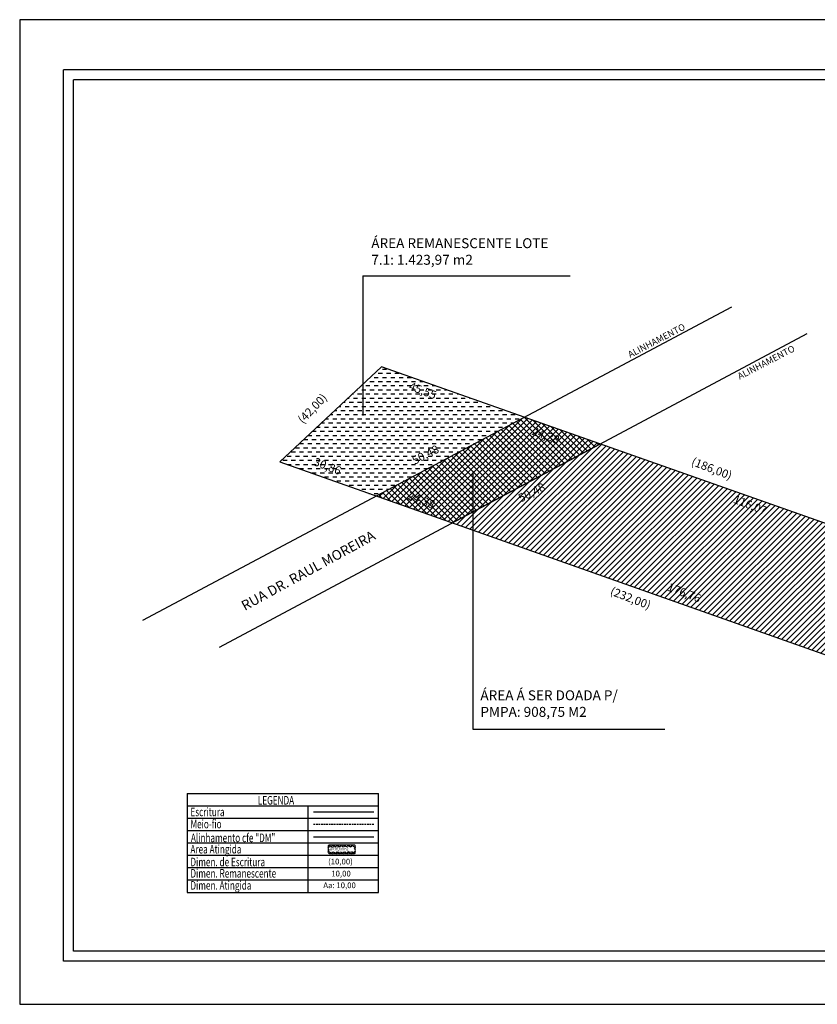
# Model space of a CAD drawing. Extents: x 177486 to 177906, y 1669823 to 1670120.
# Drawn here: x 177486 to 177726, y 1669823 to 1670120 of the extents above; entities that cross this region are included whole.
import ezdxf

# ---------------------------------------------------------------- set-up
doc = ezdxf.new("R2010")
doc.units = 0
doc.header["$MEASUREMENT"] = 0
doc.linetypes.add('DASHED2', pattern=[0.375, 0.25, -0.125])
for name, color, linetype in [('AREA_ATINGIDA', 8, 'Continuous'), ('ESCRITURA', 5, 'Continuous'), ('T-ALINH-PROJ-C', 6, 'Continuous'), ('T-DIM', 1, 'Continuous'), ('T-DIVIS-EXIS', 7, 'Continuous'), ('T-EDIF', 5, 'Continuous'), ('T-MFIO-EXI', 7, 'DASHED2'), ('T-TEXTP', 7, 'Continuous'), ('Textos', 1, 'Continuous')]:
    doc.layers.add(name, color=color, linetype=linetype)
doc.styles.add('CITYBLUEPRINT', font='cibt____.pfb', dxfattribs={"height": 2})
doc.styles.add('ITALICC', font='italicc', dxfattribs={"height": 0.9})
doc.styles.add('ROMANT', font='romant', dxfattribs={"height": 0.2})

# ---------------------------------------------------------------- blocks, each defined once
blk = doc.blocks.new('a3')
at = {"layer": 'Defpoints'}
blk.add_lwpolyline([(0, 0), (297, 0), (297, 420), (0, 420)], close=True, dxfattribs=at)
blk = doc.blocks.new('*X25')
at = {"color": 0}
for p, q in [((182061.61, 1674643.82), (182062.4, 1674644.61)), ((182061.86, 1674644.77), (182062.63, 1674645.55)), ((182062.37, 1674644.48), (182061.9, 1674644.94)), ((182062.51, 1674645.04), (182062.05, 1674645.51)), ((182062.1, 1674645.72), (182063.05, 1674646.67)), ((182062.65, 1674645.61), (182062.19, 1674646.07)), ((182062.79, 1674646.18), (182062.34, 1674646.62)), ((182063.36, 1674646.31), (182062.98, 1674646.69)), ((182063.39, 1674646.3), (182063.61, 1674646.53)), ((182063.64, 1674644.44), (182064.43, 1674645.23)), ((182064.15, 1674644.11), (182063.68, 1674644.58)), ((182064.29, 1674644.67), (182063.82, 1674645.15)), ((182063.88, 1674645.38), (182064.62, 1674646.12)), ((182064.58, 1674645.8), (182063.94, 1674646.44)), ((182063.96, 1674646.16), (182064.18, 1674646.38)), ((182064.44, 1674645.24), (182063.96, 1674645.71)), ((182061.12, 1674641.91), (182061.93, 1674642.73)), ((182061.67, 1674641.64), (182061.17, 1674642.13)), ((182061.81, 1674642.21), (182061.32, 1674642.7)), ((182061.36, 1674642.86), (182062.17, 1674643.67)), ((182061.95, 1674642.78), (182061.46, 1674643.26)), ((182062.09, 1674643.34), (182061.61, 1674643.82)), ((182062.23, 1674643.91), (182061.76, 1674644.38)), ((182062.95, 1674641.62), (182063.7, 1674642.37)), ((182063.57, 1674641.86), (182063.12, 1674642.31)), ((182063.18, 1674642.56), (182063.94, 1674643.32)), ((182063.71, 1674642.43), (182063.26, 1674642.88)), ((182063.86, 1674642.99), (182063.4, 1674643.44)), ((182063.41, 1674643.5), (182064.19, 1674644.27)), ((182064, 1674643.55), (182063.54, 1674644.01)), ((182060.68, 1674640.06), (182061.47, 1674640.85)), ((182061.5, 1674639.69), (182060.74, 1674640.45)), ((182060.87, 1674640.96), (182061.7, 1674641.79)), ((182061.39, 1674640.51), (182060.88, 1674641.01)), ((182061.53, 1674641.08), (182061.03, 1674641.57)), ((182061.11, 1674639.79), (182061.33, 1674640)), ((182061.68, 1674639.64), (182061.89, 1674639.86)), ((182062.45, 1674639.44), (182062.08, 1674639.81)), ((182062.24, 1674639.5), (182062.46, 1674639.72)), ((182062.48, 1674639.74), (182063.2, 1674640.46)), ((182062.99, 1674639.62), (182062.56, 1674640.04)), ((182063.13, 1674640.18), (182062.7, 1674640.61)), ((182062.72, 1674640.68), (182063.45, 1674641.41)), ((182063.28, 1674640.74), (182062.84, 1674641.18)), ((182063.42, 1674641.3), (182062.98, 1674641.74))]:
    blk.add_line(p, q, dxfattribs=at)
blk = doc.blocks.new('legart51_2i')
at = {"layer": 'ESCRITURA'}
blk.add_line((18.6, 11.85), (27.45, 11.85), dxfattribs=at)
at = {"layer": 'T-MFIO-EXI'}
blk.add_line((18.6, 10.02), (27.45, 10.02), dxfattribs=at)
at = {"layer": 'T-TEXTP'}
for p, q in [((0.04, 14.56), (0.04, 0)), ((0.04, 14.56), (28.18, 14.56)), ((28.18, 0), (28.18, 14.56)), ((0.04, 12.74), (28.18, 12.74)), ((17.83, 0), (17.83, 12.74)), ((0.04, 10.92), (28.18, 10.92)), ((0.04, 9.1), (28.18, 9.1)), ((0.04, 7.28), (28.18, 7.28)), ((0.04, 5.46), (28.18, 5.46)), ((0.04, 3.64), (28.18, 3.64)), ((0.04, 1.82), (28.18, 1.82)), ((0.04, 0), (28.18, 0))]:
    blk.add_line(p, q, dxfattribs=at)
at = {"layer": 'T-TEXTP', "color": 6}
blk.add_line((18.6, 8.16), (27.45, 8.16), dxfattribs=at)
at = {"layer": 'T-TEXTP', "const_width": 0.112}
blk.add_lwpolyline([(20.76, 6.84), (20.76, 5.84, 0.414214), (20.93, 5.67), (24.6, 5.67, 0.414214), (24.77, 5.84), (24.77, 6.84, 0.414214), (24.6, 7), (20.93, 7, 0.414214)], format="xyb", close=True, dxfattribs=at)
at = {"layer": 'AREA_ATINGIDA', "xscale": 0.5599999999999996, "yscale": 0.5599999999999996, "zscale": 0.5599999999999999, "rotation": 284.4722266084026}
blk.add_blockref('*X25', (-933499.59, -135639.99), dxfattribs=at)
at = {"layer": 'T-DIM', "color": 7, "style": 'CITYBLUEPRINT', "width": 0.7}
for s, p in [('LEGENDA', (10.43, 12.91)), ('Escritura', (0.52, 11.2)), ('Meio-fio', (0.52, 9.42)), ('Alinhamento cfe "DM"', (0.59, 7.39)), ('Area Atingida', (0.52, 5.72)), ('Dimen. de Escritura', (0.52, 3.84)), ('Dimen. Remanescente', (0.52, 2.17)), ('Dimen. Atingida', (0.52, 0.4))]:
    blk.add_text(s, height=1.26, dxfattribs=at).set_placement(p)
at = {"layer": 'T-TEXTP', "style": 'ROMANT'}
blk.add_text('A=10,00m2', height=0.392, rotation=0.5836, dxfattribs=at).set_placement((21.01, 6.15))
at = {"layer": 'T-TEXTP', "color": 5, "style": 'ITALICC'}
blk.add_text('(10,00)', height=0.84, dxfattribs=at).set_placement((20.75, 4.11))
at = {"layer": 'T-TEXTP', "style": 'ITALICC'}
blk.add_text('10,00', height=0.84, dxfattribs=at).set_placement((21.22, 2.34))
at = {"layer": 'T-TEXTP', "color": 7, "style": 'ITALICC'}
blk.add_text('Aa: 10,00', height=0.84, dxfattribs=at).set_placement((20.05, 0.62))

msp = doc.modelspace()

# ---------------------------------------------------------------- hatches: boundary and pattern name
at = {"layer": 'AREA_ATINGIDA'}
h = msp.add_hatch(dxfattribs=at)
h.set_pattern_fill('DASH', color=256, scale=10, style=0)
h.paths.add_polyline_path([(177637.79, 1670000.47), (177594.74, 1670015.68), (177564.07, 1669986.99), (177593.14, 1669976.71)])
h.paths.add_polyline_path([(177602.77, 1669988.64), (177612.79, 1669993.75), (177614.71, 1669989.99), (177604.68, 1669984.88)], flags=24)
h.paths.add_polyline_path([(177603.26, 1670012.01), (177613.77, 1670007.98), (177612.25, 1670004.03), (177601.75, 1670008.06)], flags=24)
h.paths.add_polyline_path([(177574.56, 1669989.21), (177584.95, 1669985.22), (177583.43, 1669981.28), (177573.04, 1669985.26)], flags=24)
h = msp.add_hatch(dxfattribs=at)
h.set_pattern_fill('ANSI37', color=256, scale=10, style=0)
h.paths.add_polyline_path([(177660.63, 1669992.4), (177637.79, 1670000.47), (177593.14, 1669976.71), (177616.08, 1669968.61)])
h.paths.add_polyline_path([(177640.37, 1669998.46), (177650.88, 1669994.42), (177649.36, 1669990.48), (177638.86, 1669994.51)], flags=24)
h.paths.add_polyline_path([(177602.83, 1669978.97), (177613.33, 1669974.93), (177611.82, 1669970.99), (177601.32, 1669975.02)], flags=24)
h = msp.add_hatch(dxfattribs=at)
h.set_pattern_fill('ANSI31', color=256, scale=10, style=0)
h.paths.add_polyline_path([(177660.63, 1669992.4), (177622.23, 1669971.9), (177616.08, 1669968.61), (177782.81, 1669909.69), (177789.49, 1669918.43), (177756.55, 1669944.15), (177770.11, 1669953.72)])
h.paths.add_polyline_path([(177779.34, 1669912), (177785.4, 1669920.33), (177788.81, 1669917.85), (177782.76, 1669909.52)], flags=9)
h.paths.add_polyline_path([(177765.74, 1669936.37), (177774.11, 1669929.59), (177771.45, 1669926.3), (177763.08, 1669933.08)], flags=24)
h.paths.add_polyline_path([(177755.31, 1669948.11), (177763.91, 1669954.59), (177766.46, 1669951.22), (177757.85, 1669944.73)], flags=24)
h.paths.add_polyline_path([(177681.23, 1669951.39), (177693.4, 1669946.72), (177691.88, 1669942.77), (177679.71, 1669947.44)], flags=24)
h.paths.add_polyline_path([(177701.1, 1669977.86), (177712.94, 1669973.32), (177711.43, 1669969.37), (177699.59, 1669973.92)], flags=24)
h.paths.add_polyline_path([(177634.79, 1669977.24), (177644.81, 1669982.35), (177646.73, 1669978.59), (177636.71, 1669973.48)], flags=24)

# ---------------------------------------------------------------- linework, layer by layer
at = {"color": 7}
for p, q in [((177899.63, 1670105.24), (177498.87, 1670105.24)), ((177498.87, 1669836.42), (177498.87, 1670105.24)), ((177899.63, 1669836.42), (177498.87, 1669836.42))]:
    msp.add_line(p, q, dxfattribs=at)
at = {"layer": 'AREA_ATINGIDA'}
msp.add_line((177616.08, 1669968.61), (177660.63, 1669992.4), dxfattribs=at)
at = {"layer": 'T-ALINH-PROJ-C'}
for p, q in [((177522.79, 1669939.3), (177700.35, 1670033.74)), ((177545.89, 1669931.13), (177723.04, 1670025.73))]:
    msp.add_line(p, q, dxfattribs=at)
at = {"layer": 'T-DIM', "color": 1}
for p, q in [((177896.63, 1670102.24), (177501.87, 1670102.24)), ((177501.87, 1669839.42), (177501.87, 1670102.24)), ((177896.63, 1669839.42), (177501.87, 1669839.42))]:
    msp.add_line(p, q, dxfattribs=at)
at = {"layer": 'T-EDIF'}
for p, q in [((177594.74, 1670015.68), (177564.07, 1669986.99)), ((177770.11, 1669953.72), (177594.74, 1670015.68)), ((177564.07, 1669986.99), (177782.81, 1669909.69))]:
    msp.add_line(p, q, dxfattribs=at)
at = {"layer": 'Textos'}
for p, q in [((177589.05, 1670043.12), (177589.05, 1670001.03)), ((177589.05, 1670043.12), (177651.64, 1670043.12)), ((177622.23, 1669984.23), (177622.23, 1669906.36)), ((177622.23, 1669906.36), (177680.12, 1669906.36))]:
    msp.add_line(p, q, dxfattribs=at)

# ---------------------------------------------------------------- block references
at = {"rotation": 90}
msp.add_blockref('a3', (177905.63, 1669823.39), dxfattribs=at)
at = {"layer": 'Textos', "xscale": 2.051473725959055, "yscale": 2.051473725959055, "zscale": 2.051473725959055}
msp.add_blockref('legart51_2i', (177536.05, 1669857.15), dxfattribs=at)

# ---------------------------------------------------------------- texts
at = {"layer": 'T-DIM', "char_height": 2.5, "attachment_point": 1}
for s, insert, width, rotation in [('45,55', (177603.62, 1670011.2), 25.0284, 339), ('(42,00)', (177569.24, 1670000.08), 34.23, 46), ('24,38', (177640.73, 1669997.65), 25.0284, 339), ('50,48', (177603.61, 1669988.37), 129.1898, 27), ('30,86', (177574.92, 1669988.4), 25.0284, 339), ('(186,00)', (177688.83, 1669988.45), 25.0284, 339), ('50,48', (177635.63, 1669976.97), 129.1898, 27), ('24,38', (177603.19, 1669978.16), 25.0284, 339), ('116,07', (177701.46, 1669977.06), 25.0284, 339), ('(232,00)', (177664.34, 1669949.36), 25.0284, 339), ('176,76', (177681.59, 1669950.58), 25.0284, 339)]:
    msp.add_mtext(s, dxfattribs=dict(at, insert=insert, width=width, rotation=rotation))
at = {"layer": 'T-DIVIS-EXIS', "width": 92.6361, "attachment_point": 1}
for s, insert, char_height, rotation in [('ALINHAMENTO', (177668.75, 1670020.1), 2, 27.4739), ('ALINHAMENTO', (177701.81, 1670013.54), 2, 27.4739), ('RUA DR. RAUL MOREIRA', (177552.07, 1669944.66), 3, 28.762)]:
    msp.add_mtext(s, dxfattribs=dict(at, insert=insert, char_height=char_height, rotation=rotation))
at = {"layer": 'Textos', "char_height": 3, "attachment_point": 1}
for s, insert, width in [('{\\fTxt|b0|i0|c128|p2;ÁREA REMANESCENTE LOTE 7.1: 1.423,97 m2}', (177591.65, 1670054.47), 55.2074), ('ÁREA Á SER DOADA P/ PMPA: 908,75 M2', (177624.54, 1669918.1), 53.5464)]:
    msp.add_mtext(s, dxfattribs=dict(at, insert=insert, width=width))

doc.saveas('drawing.dxf')
